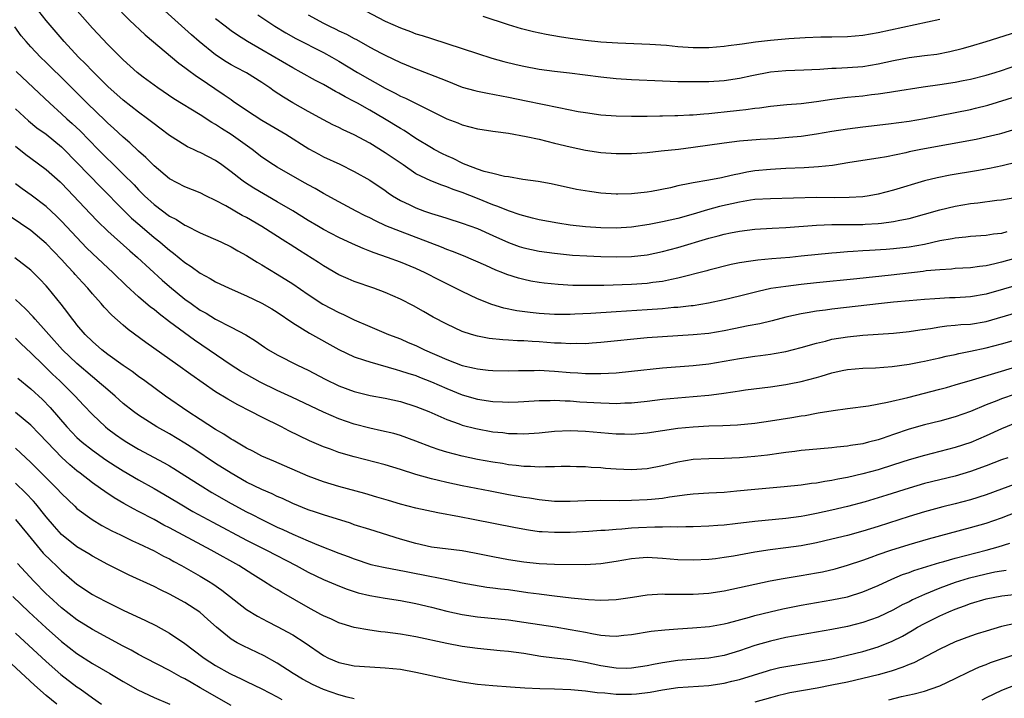
# Model space of a CAD drawing. Units: inches. Extents: x 2577000 to 2580000, y 1554000 to 1557000.
# Drawn here: x 2577456 to 2577583, y 1554110 to 1554198 of the extents above; entities that cross this region are included whole.
import ezdxf

# ---------------------------------------------------------------- set-up
doc = ezdxf.new("R2010")
doc.units = ezdxf.units.IN
doc.header["$MEASUREMENT"] = 0
doc.layers.add('LD25771554_2ft', color=142, linetype='Continuous')

msp = doc.modelspace()

# ---------------------------------------------------------------- linework, layer by layer
at = {"layer": 'LD25771554_2ft'}
for points, elevation in [([(2577585.05, 1554166.95), (2577583, 1554166.36), (2577582.15, 1554166.15), (2577581, 1554165.9), (2577580.17, 1554165.83), (2577579, 1554165.66), (2577577, 1554165.54), (2577576.51, 1554165.49), (2577575, 1554165.4), (2577573.24, 1554165.24), (2577572.82, 1554165.18), (2577568.69, 1554164.69), (2577564.21, 1554164.21), (2577559, 1554163.69), (2577557, 1554163.48), (2577555, 1554163.24), (2577553.06, 1554162.94), (2577551.42, 1554162.58), (2577549, 1554161.96), (2577547, 1554161.48), (2577544.96, 1554161.04), (2577543, 1554160.73), (2577542.71, 1554160.71), (2577541, 1554160.51), (2577540.48, 1554160.48), (2577539, 1554160.34), (2577537, 1554160.19), (2577533, 1554159.95), (2577529.72, 1554159.72), (2577527.61, 1554159.61), (2577527, 1554159.59), (2577525.58, 1554159.58), (2577525, 1554159.58), (2577523, 1554159.71), (2577521.84, 1554159.84), (2577520.08, 1554160.08), (2577518.42, 1554160.42), (2577516.87, 1554160.87), (2577515, 1554161.61), (2577513, 1554162.56), (2577512.15, 1554163), (2577510.05, 1554164.05), (2577508.2, 1554165), (2577507, 1554165.55), (2577505, 1554166.38), (2577503.32, 1554167), (2577501.59, 1554167.59), (2577501, 1554167.82), (2577500.14, 1554168.14), (2577498.75, 1554168.75), (2577497, 1554169.58), (2577495, 1554170.62), (2577494.33, 1554171), (2577493, 1554171.78), (2577491, 1554173.02), (2577489, 1554174.21), (2577485.96, 1554175.96), (2577484.74, 1554176.74), (2577484.41, 1554177), (2577483, 1554178.12), (2577481.82, 1554179), (2577481, 1554179.58), (2577480.05, 1554180.05), (2577479, 1554180.6), (2577478.71, 1554180.71), (2577478.13, 1554181), (2577477.35, 1554181.35), (2577477, 1554181.55), (2577475, 1554182.82), (2577473.76, 1554183.76), (2577473, 1554184.31), (2577472.15, 1554185), (2577471, 1554185.85), (2577469, 1554187.42), (2577467, 1554189.19), (2577465, 1554191.18), (2577464.11, 1554192.11), (2577463.19, 1554193), (2577461.35, 1554195), (2577459, 1554197.75), (2577457.57, 1554199.57)], 7626), ([(2577583.68, 1554170.32), (2577583, 1554170.12), (2577581.99, 1554170.01), (2577581, 1554169.84), (2577579, 1554169.7), (2577578.38, 1554169.63), (2577577, 1554169.51), (2577576.59, 1554169.41), (2577575, 1554169.13), (2577573, 1554168.69), (2577571, 1554168.34), (2577569, 1554168.12), (2577568.04, 1554168.04), (2577565.89, 1554167.89), (2577565, 1554167.85), (2577563.75, 1554167.75), (2577563, 1554167.73), (2577561.6, 1554167.6), (2577561, 1554167.56), (2577557, 1554167.14), (2577555.54, 1554167), (2577553.19, 1554166.81), (2577551.36, 1554166.64), (2577550.49, 1554166.49), (2577549, 1554166.28), (2577547.93, 1554166.07), (2577545, 1554165.33), (2577544.75, 1554165.25), (2577541, 1554164.3), (2577540.15, 1554164.15), (2577539, 1554163.89), (2577537.75, 1554163.75), (2577537, 1554163.63), (2577535, 1554163.49), (2577531.37, 1554163.37), (2577529.34, 1554163.34), (2577527.36, 1554163.36), (2577525.46, 1554163.46), (2577523.64, 1554163.64), (2577523, 1554163.73), (2577521.93, 1554163.93), (2577521, 1554164.12), (2577520.3, 1554164.3), (2577518.79, 1554164.79), (2577518.28, 1554165), (2577517.35, 1554165.35), (2577516.06, 1554165.94), (2577513.18, 1554167.18), (2577511.76, 1554167.76), (2577511, 1554168.02), (2577510.31, 1554168.32), (2577505, 1554170.35), (2577503.11, 1554171.11), (2577501.73, 1554171.73), (2577501, 1554172.12), (2577500.4, 1554172.4), (2577499.24, 1554173), (2577497, 1554174.19), (2577495, 1554175.28), (2577493.92, 1554175.92), (2577493, 1554176.4), (2577492.62, 1554176.62), (2577491, 1554177.53), (2577489, 1554178.7), (2577488.51, 1554179), (2577487, 1554180.01), (2577485.72, 1554181), (2577483, 1554182.95), (2577481.74, 1554183.74), (2577481, 1554184.24), (2577480.5, 1554184.5), (2577479, 1554185.48), (2577475.59, 1554187.59), (2577473.5, 1554189), (2577471.61, 1554190.39), (2577470.81, 1554191), (2577469, 1554192.62), (2577467, 1554194.61), (2577465, 1554196.75), (2577462.06, 1554200.06)], 7628), ([(2577467.81, 1554199.81), (2577469.8, 1554197.8), (2577471.86, 1554195.86), (2577476.22, 1554192.22), (2577477, 1554191.65), (2577477.36, 1554191.36), (2577478.51, 1554190.51), (2577479, 1554190.2), (2577480.91, 1554188.91), (2577482.11, 1554188.11), (2577483, 1554187.47), (2577483.29, 1554187.29), (2577485, 1554186.1), (2577487, 1554184.81), (2577490.09, 1554183), (2577493.09, 1554181.09), (2577494.38, 1554180.38), (2577495, 1554180.06), (2577497.11, 1554179.11), (2577499, 1554178.15), (2577501, 1554177.01), (2577503, 1554175.66), (2577503.38, 1554175.38), (2577503.94, 1554175), (2577505, 1554174.37), (2577506.19, 1554173.81), (2577507, 1554173.41), (2577508.11, 1554173), (2577509, 1554172.69), (2577510.31, 1554172.31), (2577511, 1554172.08), (2577513, 1554171.46), (2577515, 1554170.74), (2577517, 1554169.86), (2577519, 1554168.93), (2577520.41, 1554168.41), (2577521, 1554168.22), (2577523, 1554167.8), (2577525, 1554167.53), (2577527.3, 1554167.3), (2577529.18, 1554167.18), (2577531, 1554167.11), (2577533, 1554167.06), (2577535, 1554167.11), (2577537, 1554167.35), (2577539, 1554167.77), (2577541, 1554168.29), (2577545, 1554169.49), (2577546.21, 1554169.79), (2577547, 1554170.03), (2577547.83, 1554170.17), (2577549, 1554170.42), (2577551, 1554170.64), (2577553.23, 1554170.77), (2577555, 1554170.86), (2577559, 1554171.16), (2577561, 1554171.26), (2577565, 1554171.27), (2577565.3, 1554171.3), (2577567, 1554171.38), (2577567.45, 1554171.45), (2577569, 1554171.64), (2577569.83, 1554171.83), (2577571, 1554172.06), (2577573, 1554172.61), (2577575, 1554173.19), (2577577, 1554173.66), (2577579, 1554173.98), (2577579.93, 1554174.07), (2577582.41, 1554174.41), (2577583, 1554174.48), (2577585, 1554174.82)], 7630), ([(2577587, 1554179.83), (2577583.11, 1554178.89), (2577581.47, 1554178.53), (2577579.77, 1554178.23), (2577576.35, 1554177.65), (2577574.67, 1554177.33), (2577573, 1554176.92), (2577569, 1554175.71), (2577567, 1554175.2), (2577565.85, 1554175), (2577565, 1554174.87), (2577563.25, 1554174.75), (2577561.27, 1554174.73), (2577559, 1554174.75), (2577553, 1554174.61), (2577551, 1554174.49), (2577550.42, 1554174.42), (2577549, 1554174.18), (2577546.41, 1554173.59), (2577544.85, 1554173.15), (2577543, 1554172.59), (2577541, 1554172.05), (2577539, 1554171.6), (2577537.27, 1554171.27), (2577535, 1554170.92), (2577533, 1554170.79), (2577531, 1554170.82), (2577529, 1554170.95), (2577527, 1554171.18), (2577525.43, 1554171.43), (2577523, 1554171.89), (2577522.11, 1554172.11), (2577521, 1554172.37), (2577520.54, 1554172.54), (2577519, 1554173.03), (2577517.61, 1554173.61), (2577517, 1554173.82), (2577515, 1554174.64), (2577513, 1554175.43), (2577511.81, 1554175.81), (2577511, 1554176.15), (2577510.35, 1554176.35), (2577508.92, 1554176.92), (2577507, 1554177.86), (2577505.33, 1554179), (2577503, 1554180.57), (2577501, 1554181.8), (2577499, 1554182.92), (2577497.57, 1554183.57), (2577497, 1554183.87), (2577496.22, 1554184.22), (2577495, 1554184.84), (2577493, 1554185.92), (2577491, 1554187.04), (2577489.8, 1554187.8), (2577488.59, 1554188.59), (2577488.05, 1554189), (2577487, 1554189.71), (2577485, 1554190.93), (2577483.64, 1554191.64), (2577483, 1554192), (2577482.37, 1554192.37), (2577481, 1554193.3), (2577478.88, 1554195), (2577477.86, 1554195.86), (2577474.39, 1554199)], 7632), ([(2577500.44, 1554199), (2577503, 1554197.67), (2577505, 1554196.77), (2577506.31, 1554196.31), (2577507, 1554196.03), (2577507.8, 1554195.8), (2577509, 1554195.39), (2577511, 1554194.77), (2577515, 1554193.45), (2577516.85, 1554192.85), (2577518.4, 1554192.4), (2577520.02, 1554192.02), (2577521, 1554191.81), (2577523, 1554191.44), (2577525, 1554191.16), (2577526.95, 1554190.95), (2577531, 1554190.42), (2577533, 1554190.22), (2577535, 1554190.1), (2577539, 1554189.91), (2577541, 1554189.83), (2577541.81, 1554189.81), (2577543, 1554189.81), (2577545, 1554189.84), (2577547, 1554189.97), (2577549, 1554190.26), (2577550.61, 1554190.61), (2577553, 1554191.07), (2577555, 1554191.26), (2577557.33, 1554191.33), (2577559.42, 1554191.42), (2577561, 1554191.55), (2577561.56, 1554191.56), (2577563, 1554191.64), (2577565, 1554191.79), (2577567, 1554192.11), (2577569, 1554192.54), (2577571, 1554192.92), (2577573, 1554193.19), (2577574.61, 1554193.39), (2577576.3, 1554193.7), (2577577.91, 1554194.09), (2577579, 1554194.4), (2577581.01, 1554195.01), (2577585, 1554196.26)], 7640), ([(2577585, 1554183.68), (2577583, 1554183.08), (2577582.71, 1554183), (2577581, 1554182.58), (2577579.7, 1554182.3), (2577572.55, 1554181), (2577571, 1554180.68), (2577570.57, 1554180.57), (2577568.06, 1554180.06), (2577567, 1554179.87), (2577563.3, 1554179.3), (2577561.06, 1554178.94), (2577559.27, 1554178.73), (2577557.39, 1554178.61), (2577555, 1554178.53), (2577553, 1554178.42), (2577551, 1554178.21), (2577549.96, 1554178.04), (2577549, 1554177.83), (2577548.29, 1554177.71), (2577547, 1554177.39), (2577546.66, 1554177.34), (2577545, 1554177.01), (2577543, 1554176.68), (2577542.57, 1554176.57), (2577541, 1554176.27), (2577540.04, 1554176.04), (2577537.57, 1554175.57), (2577537, 1554175.48), (2577535, 1554175.25), (2577533.2, 1554175.2), (2577533, 1554175.19), (2577531, 1554175.33), (2577529.53, 1554175.53), (2577527.83, 1554175.83), (2577524.54, 1554176.54), (2577522.85, 1554176.85), (2577520.88, 1554177.12), (2577519, 1554177.45), (2577518.5, 1554177.5), (2577517, 1554177.88), (2577515.85, 1554178.15), (2577515, 1554178.44), (2577513.5, 1554179), (2577513.16, 1554179.16), (2577513, 1554179.21), (2577511.82, 1554179.82), (2577511, 1554180.17), (2577510.44, 1554180.44), (2577509.38, 1554181), (2577509, 1554181.21), (2577507, 1554182.44), (2577505.46, 1554183.46), (2577505, 1554183.71), (2577502.93, 1554185), (2577501, 1554186.12), (2577499.41, 1554187), (2577499, 1554187.23), (2577497.82, 1554187.82), (2577497, 1554188.31), (2577496.54, 1554188.54), (2577495, 1554189.42), (2577493.95, 1554189.95), (2577492.09, 1554191), (2577491, 1554191.58), (2577487, 1554193.93), (2577485.12, 1554195), (2577483.82, 1554195.82), (2577483, 1554196.4), (2577482.22, 1554197), (2577481, 1554197.97)], 7634), ([(2577486.49, 1554198.49), (2577488.68, 1554197), (2577490.12, 1554196.12), (2577491.41, 1554195.41), (2577495, 1554193.59), (2577496.08, 1554193), (2577497, 1554192.47), (2577499.43, 1554191), (2577501, 1554190.09), (2577501.71, 1554189.71), (2577503, 1554188.96), (2577504.32, 1554188.32), (2577505, 1554187.94), (2577505.66, 1554187.66), (2577507.04, 1554186.96), (2577511, 1554185), (2577512.44, 1554184.44), (2577513, 1554184.19), (2577515, 1554183.69), (2577515.59, 1554183.59), (2577517, 1554183.39), (2577517.33, 1554183.33), (2577519, 1554183.11), (2577521.31, 1554182.69), (2577523, 1554182.33), (2577525, 1554181.84), (2577527, 1554181.33), (2577529, 1554180.9), (2577531, 1554180.6), (2577533, 1554180.46), (2577535, 1554180.49), (2577537, 1554180.63), (2577538.81, 1554180.81), (2577541.06, 1554181.06), (2577543, 1554181.29), (2577547, 1554181.86), (2577549, 1554182.11), (2577551.67, 1554182.33), (2577553.56, 1554182.44), (2577555.42, 1554182.58), (2577557, 1554182.74), (2577559, 1554183.03), (2577561, 1554183.37), (2577563, 1554183.68), (2577565, 1554183.95), (2577568.34, 1554184.34), (2577571, 1554184.69), (2577573, 1554185.02), (2577579, 1554186.2), (2577579.65, 1554186.35), (2577581.25, 1554186.75), (2577585, 1554187.9)], 7636), ([(2577493, 1554198.47), (2577495, 1554197.4), (2577495.79, 1554197), (2577496.62, 1554196.62), (2577497, 1554196.42), (2577497.98, 1554195.98), (2577499, 1554195.4), (2577499.27, 1554195.27), (2577501, 1554194.3), (2577502.5, 1554193.5), (2577503, 1554193.24), (2577505, 1554192.28), (2577507, 1554191.47), (2577507.35, 1554191.35), (2577510.23, 1554190.23), (2577511, 1554189.89), (2577513, 1554189.11), (2577514.64, 1554188.64), (2577515, 1554188.55), (2577516.29, 1554188.29), (2577519, 1554187.79), (2577521.32, 1554187.32), (2577525.56, 1554186.44), (2577528.05, 1554185.95), (2577529, 1554185.79), (2577531, 1554185.51), (2577533, 1554185.37), (2577535, 1554185.32), (2577537, 1554185.33), (2577538.64, 1554185.36), (2577539, 1554185.36), (2577540.6, 1554185.4), (2577541, 1554185.4), (2577542.52, 1554185.48), (2577543, 1554185.49), (2577544.37, 1554185.63), (2577545, 1554185.66), (2577546.19, 1554185.81), (2577547, 1554185.88), (2577549, 1554186.12), (2577549.8, 1554186.2), (2577551, 1554186.37), (2577551.58, 1554186.42), (2577553, 1554186.62), (2577555.16, 1554186.84), (2577557, 1554186.98), (2577559, 1554187.21), (2577561, 1554187.52), (2577563, 1554187.77), (2577565, 1554187.98), (2577566.13, 1554188.13), (2577567, 1554188.22), (2577568.46, 1554188.46), (2577569, 1554188.53), (2577572.85, 1554189.15), (2577575, 1554189.45), (2577577, 1554189.75), (2577578.05, 1554189.95), (2577579, 1554190.14), (2577581, 1554190.65), (2577582.17, 1554191), (2577583, 1554191.27), (2577587, 1554192.63)], 7638), ([(2577575, 1554197.85), (2577567, 1554196.16), (2577565, 1554195.81), (2577563, 1554195.62), (2577561, 1554195.58), (2577559.56, 1554195.56), (2577557.5, 1554195.5), (2577555.38, 1554195.38), (2577553, 1554195.16), (2577551.08, 1554194.92), (2577549.33, 1554194.67), (2577549, 1554194.61), (2577547.56, 1554194.44), (2577547, 1554194.35), (2577545, 1554194.2), (2577543, 1554194.2), (2577541, 1554194.34), (2577539.52, 1554194.48), (2577537.37, 1554194.63), (2577533.21, 1554194.79), (2577531, 1554194.94), (2577529, 1554195.15), (2577527, 1554195.42), (2577525.62, 1554195.62), (2577523.91, 1554195.91), (2577522.26, 1554196.26), (2577520.68, 1554196.68), (2577519, 1554197.19), (2577515.72, 1554198.28)], 7642), ([(2577585.52, 1554163.52), (2577581, 1554162.23), (2577579, 1554161.87), (2577577, 1554161.74), (2577576.27, 1554161.73), (2577574.36, 1554161.64), (2577573, 1554161.54), (2577571, 1554161.37), (2577569, 1554161.17), (2577567.44, 1554161), (2577561, 1554160.27), (2577560.15, 1554160.15), (2577559, 1554160.02), (2577557.79, 1554159.79), (2577557, 1554159.67), (2577555, 1554159.22), (2577553.24, 1554158.76), (2577551.62, 1554158.38), (2577550.11, 1554158.11), (2577548.28, 1554157.72), (2577547, 1554157.48), (2577545, 1554157.13), (2577543, 1554156.93), (2577539, 1554156.71), (2577537, 1554156.54), (2577531, 1554155.95), (2577529.88, 1554155.88), (2577529, 1554155.8), (2577527.81, 1554155.81), (2577527, 1554155.78), (2577525.85, 1554155.85), (2577525, 1554155.87), (2577523, 1554156.02), (2577522.07, 1554156.07), (2577521, 1554156.15), (2577520.17, 1554156.17), (2577519, 1554156.27), (2577518.29, 1554156.29), (2577516.49, 1554156.49), (2577515, 1554156.77), (2577514.19, 1554157), (2577513, 1554157.39), (2577511, 1554158.32), (2577509.25, 1554159.25), (2577507.98, 1554159.98), (2577506.7, 1554160.7), (2577505, 1554161.57), (2577503, 1554162.46), (2577501.54, 1554163), (2577499, 1554163.87), (2577498.2, 1554164.2), (2577497, 1554164.74), (2577495, 1554165.92), (2577494.35, 1554166.35), (2577491.88, 1554167.88), (2577490.65, 1554168.65), (2577490.12, 1554169), (2577487, 1554171), (2577485, 1554172.17), (2577484.45, 1554172.45), (2577482.3, 1554173.7), (2577481, 1554174.4), (2577479.74, 1554175), (2577479, 1554175.38), (2577477, 1554176.17), (2577475, 1554177.2), (2577473, 1554178.87), (2577471.95, 1554179.95), (2577471, 1554180.78), (2577469.86, 1554181.86), (2577469, 1554182.6), (2577467.76, 1554183.76), (2577467, 1554184.42), (2577466.71, 1554184.71), (2577464.33, 1554187), (2577461.66, 1554189.66), (2577459, 1554192.28), (2577458.25, 1554193), (2577457, 1554194.33), (2577456.39, 1554195), (2577455.76, 1554195.76), (2577454.91, 1554196.91)], 7624), ([(2577455.1, 1554191.1), (2577457.36, 1554189), (2577459.46, 1554187), (2577461, 1554185.63), (2577461.68, 1554185), (2577462.38, 1554184.38), (2577463.42, 1554183.42), (2577465.75, 1554181), (2577467, 1554179.74), (2577467.39, 1554179.39), (2577469, 1554177.8), (2577470.4, 1554176.4), (2577471, 1554175.76), (2577471.39, 1554175.39), (2577471.76, 1554175), (2577473, 1554173.85), (2577475, 1554172.35), (2577475.9, 1554171.9), (2577477, 1554171.18), (2577477.13, 1554171.13), (2577479, 1554170.19), (2577481.68, 1554169), (2577483, 1554168.36), (2577483.86, 1554167.86), (2577485, 1554167.25), (2577486.39, 1554166.39), (2577487, 1554166.04), (2577489, 1554164.82), (2577491, 1554163.58), (2577493, 1554162.19), (2577494.91, 1554160.91), (2577497, 1554159.83), (2577497.59, 1554159.59), (2577499, 1554158.89), (2577501, 1554158.01), (2577503.45, 1554157), (2577505, 1554156.41), (2577505.97, 1554155.97), (2577507, 1554155.55), (2577508.11, 1554155), (2577511, 1554153.73), (2577513, 1554152.99), (2577514.62, 1554152.62), (2577515, 1554152.52), (2577516.38, 1554152.38), (2577517, 1554152.3), (2577519, 1554152.26), (2577520.3, 1554152.3), (2577521, 1554152.34), (2577522.33, 1554152.33), (2577523, 1554152.36), (2577524.27, 1554152.27), (2577525, 1554152.25), (2577527, 1554152.07), (2577528.02, 1554152.02), (2577529, 1554151.93), (2577529.94, 1554151.94), (2577531, 1554151.91), (2577531.98, 1554151.98), (2577533, 1554152.02), (2577535, 1554152.22), (2577539, 1554152.65), (2577543, 1554152.96), (2577545, 1554153.19), (2577549, 1554153.89), (2577551, 1554154.18), (2577551.74, 1554154.26), (2577553, 1554154.44), (2577553.49, 1554154.51), (2577555, 1554154.79), (2577557, 1554155.3), (2577559, 1554155.88), (2577560.14, 1554156.14), (2577561, 1554156.38), (2577563, 1554156.71), (2577565, 1554156.9), (2577569, 1554157.17), (2577571, 1554157.38), (2577572.4, 1554157.6), (2577573.77, 1554157.77), (2577575, 1554157.99), (2577575.89, 1554158.11), (2577577, 1554158.19), (2577577.73, 1554158.27), (2577579, 1554158.35), (2577581, 1554158.7), (2577585, 1554159.86)], 7622), ([(2577455, 1554186.27), (2577456.7, 1554184.7), (2577457.8, 1554183.8), (2577459, 1554182.97), (2577461, 1554181.35), (2577461.18, 1554181.18), (2577463, 1554179.32), (2577466.09, 1554176.09), (2577469.07, 1554173.07), (2577470.09, 1554172.09), (2577471.16, 1554171.16), (2577473, 1554169.58), (2577473.74, 1554169), (2577474.43, 1554168.42), (2577475, 1554167.92), (2577475.54, 1554167.54), (2577477, 1554166.34), (2577477.82, 1554165.82), (2577479, 1554164.95), (2577480.27, 1554164.27), (2577481, 1554163.82), (2577482.75, 1554163), (2577485, 1554162.02), (2577487, 1554161.06), (2577488.31, 1554160.31), (2577489, 1554159.89), (2577491, 1554158.52), (2577493.17, 1554157.17), (2577497, 1554155.03), (2577499, 1554154.11), (2577500.33, 1554153.67), (2577501, 1554153.43), (2577504.43, 1554152.43), (2577505, 1554152.29), (2577505.96, 1554151.96), (2577507, 1554151.65), (2577507.46, 1554151.46), (2577509, 1554150.86), (2577511, 1554149.99), (2577513, 1554149.18), (2577515, 1554148.6), (2577517, 1554148.29), (2577518.25, 1554148.25), (2577519, 1554148.2), (2577520.26, 1554148.26), (2577521, 1554148.28), (2577523, 1554148.43), (2577524.44, 1554148.44), (2577525, 1554148.47), (2577526.38, 1554148.38), (2577527, 1554148.38), (2577528.27, 1554148.27), (2577531, 1554148.11), (2577532.1, 1554148.1), (2577533, 1554148.05), (2577534.12, 1554148.12), (2577535, 1554148.14), (2577537, 1554148.35), (2577539, 1554148.58), (2577541, 1554148.77), (2577543, 1554148.93), (2577545, 1554149.13), (2577546.67, 1554149.33), (2577548.42, 1554149.58), (2577549, 1554149.68), (2577549.79, 1554149.79), (2577553, 1554150.19), (2577555, 1554150.49), (2577555.43, 1554150.57), (2577557, 1554150.88), (2577559, 1554151.41), (2577559.6, 1554151.6), (2577561, 1554152.01), (2577562.32, 1554152.32), (2577563, 1554152.47), (2577565, 1554152.64), (2577566.67, 1554152.67), (2577568.83, 1554152.83), (2577571, 1554153.15), (2577572.54, 1554153.46), (2577573, 1554153.54), (2577574.19, 1554153.81), (2577575, 1554153.98), (2577575.82, 1554154.18), (2577577, 1554154.41), (2577577.47, 1554154.53), (2577579, 1554154.81), (2577581, 1554155.24), (2577583, 1554155.78), (2577585, 1554156.35)], 7620), ([(2577455, 1554181.45), (2577456.36, 1554180.36), (2577457, 1554179.87), (2577459, 1554178.41), (2577460.8, 1554176.8), (2577461, 1554176.61), (2577462.56, 1554175), (2577464.7, 1554172.7), (2577465.68, 1554171.68), (2577467, 1554170.4), (2577469.86, 1554167.86), (2577470.84, 1554167), (2577474.04, 1554164.05), (2577475, 1554163.21), (2577477, 1554161.59), (2577477.81, 1554161), (2577479, 1554160.17), (2577479.75, 1554159.75), (2577481, 1554158.98), (2577483, 1554157.96), (2577484.93, 1554156.93), (2577486.18, 1554156.18), (2577487.35, 1554155.35), (2577487.87, 1554155), (2577489, 1554154.35), (2577491.61, 1554153), (2577493, 1554152.35), (2577495.21, 1554151.21), (2577497, 1554150.35), (2577499, 1554149.59), (2577501.06, 1554149.06), (2577503, 1554148.71), (2577505, 1554148.28), (2577507, 1554147.66), (2577508.65, 1554147), (2577511, 1554145.96), (2577512.6, 1554145.4), (2577513, 1554145.24), (2577514.78, 1554144.78), (2577517, 1554144.37), (2577518.26, 1554144.26), (2577519, 1554144.16), (2577520.15, 1554144.15), (2577521, 1554144.12), (2577523, 1554144.25), (2577525, 1554144.44), (2577527, 1554144.53), (2577529, 1554144.46), (2577533, 1554144.1), (2577534.09, 1554144.09), (2577535, 1554144.06), (2577537, 1554144.21), (2577541, 1554144.82), (2577542.99, 1554145.01), (2577545, 1554145.12), (2577546.83, 1554145.17), (2577548.73, 1554145.27), (2577551, 1554145.49), (2577553, 1554145.77), (2577555.78, 1554146.22), (2577557, 1554146.43), (2577557.5, 1554146.5), (2577559, 1554146.79), (2577559.19, 1554146.81), (2577561.14, 1554147.14), (2577563, 1554147.4), (2577565.75, 1554147.75), (2577568.19, 1554148.19), (2577570.83, 1554148.83), (2577575, 1554149.88), (2577575.88, 1554150.12), (2577577, 1554150.44), (2577577.42, 1554150.58), (2577578.81, 1554151), (2577583, 1554152.24), (2577585, 1554152.82)], 7618), ([(2577584.76, 1554149.24), (2577583, 1554148.65), (2577582.39, 1554148.39), (2577581, 1554147.85), (2577579, 1554146.99), (2577577, 1554146.29), (2577575, 1554145.76), (2577573, 1554145.26), (2577571, 1554144.69), (2577569, 1554144.03), (2577567.5, 1554143.5), (2577567, 1554143.34), (2577565.75, 1554143), (2577565, 1554142.81), (2577563.42, 1554142.58), (2577563, 1554142.49), (2577561.62, 1554142.38), (2577561, 1554142.28), (2577558.03, 1554142.03), (2577557, 1554141.92), (2577556.2, 1554141.8), (2577555, 1554141.67), (2577554.42, 1554141.58), (2577552.65, 1554141.35), (2577551, 1554141.15), (2577549, 1554140.97), (2577547, 1554140.89), (2577545, 1554140.86), (2577543, 1554140.75), (2577541, 1554140.42), (2577539, 1554139.94), (2577537, 1554139.55), (2577535, 1554139.44), (2577533, 1554139.53), (2577531.62, 1554139.62), (2577531, 1554139.67), (2577529.73, 1554139.73), (2577529, 1554139.8), (2577527.82, 1554139.82), (2577527, 1554139.87), (2577525.85, 1554139.85), (2577525, 1554139.81), (2577523.83, 1554139.83), (2577523, 1554139.77), (2577521.86, 1554139.86), (2577521, 1554139.85), (2577520, 1554140), (2577519, 1554140.09), (2577518.23, 1554140.23), (2577517, 1554140.42), (2577515, 1554140.79), (2577513, 1554141.21), (2577511, 1554141.72), (2577510.01, 1554142.01), (2577509, 1554142.38), (2577507, 1554143.17), (2577505, 1554143.88), (2577504.13, 1554144.13), (2577502.51, 1554144.51), (2577501, 1554144.82), (2577499, 1554145.36), (2577497, 1554146.06), (2577495, 1554146.92), (2577490.88, 1554148.88), (2577489, 1554149.73), (2577486.79, 1554150.79), (2577485, 1554151.78), (2577484.24, 1554152.24), (2577483.03, 1554153), (2577478.25, 1554156.25), (2577475, 1554158.64), (2577473.66, 1554159.66), (2577473, 1554160.22), (2577472.55, 1554160.55), (2577471, 1554161.9), (2577469.37, 1554163.37), (2577467.7, 1554165), (2577465, 1554167.51), (2577464.25, 1554168.25), (2577463, 1554169.56), (2577461, 1554171.69), (2577460.35, 1554172.35), (2577459, 1554173.61), (2577457.06, 1554175.06), (2577455.88, 1554175.88), (2577455, 1554176.54)], 7616), ([(2577585, 1554145.57), (2577583, 1554144.76), (2577581, 1554143.83), (2577579.01, 1554142.99), (2577577, 1554142.33), (2577573, 1554141.31), (2577571, 1554140.71), (2577569, 1554140.06), (2577567, 1554139.45), (2577565, 1554138.92), (2577563, 1554138.45), (2577561.77, 1554138.23), (2577561, 1554138.04), (2577560.08, 1554137.92), (2577559, 1554137.71), (2577558.35, 1554137.65), (2577557, 1554137.44), (2577554.79, 1554137.21), (2577551, 1554136.88), (2577548.64, 1554136.64), (2577547, 1554136.5), (2577545, 1554136.4), (2577543, 1554136.28), (2577542.2, 1554136.2), (2577539.89, 1554135.89), (2577539, 1554135.73), (2577537.59, 1554135.59), (2577537, 1554135.52), (2577535, 1554135.43), (2577533.42, 1554135.42), (2577531, 1554135.44), (2577529, 1554135.41), (2577527, 1554135.33), (2577525, 1554135.34), (2577523, 1554135.53), (2577521.74, 1554135.74), (2577521, 1554135.84), (2577519, 1554136.2), (2577516.64, 1554136.64), (2577513, 1554137.37), (2577511, 1554137.8), (2577509.94, 1554138.06), (2577509, 1554138.26), (2577507, 1554138.82), (2577505, 1554139.46), (2577503, 1554140.07), (2577499, 1554141.11), (2577497, 1554141.69), (2577495.91, 1554142.09), (2577495, 1554142.4), (2577493.19, 1554143.19), (2577490.51, 1554144.51), (2577489.56, 1554145), (2577487, 1554146.26), (2577485.58, 1554147), (2577483.86, 1554147.86), (2577482.59, 1554148.59), (2577481, 1554149.56), (2577477.79, 1554151.79), (2577476.11, 1554153), (2577471.94, 1554155.94), (2577469.65, 1554157.65), (2577469, 1554158.2), (2577467.51, 1554159.51), (2577466.54, 1554160.54), (2577466.15, 1554161), (2577465, 1554162.28), (2577464.4, 1554163), (2577463.72, 1554163.72), (2577462.77, 1554164.77), (2577462.58, 1554165), (2577461.81, 1554165.81), (2577461, 1554166.74), (2577459, 1554168.81), (2577457, 1554170.5), (2577454.32, 1554172.32)], 7614), ([(2577583.82, 1554141), (2577583, 1554140.71), (2577581, 1554139.93), (2577579, 1554139.2), (2577577, 1554138.61), (2577573, 1554137.64), (2577571, 1554137.05), (2577568.13, 1554136.13), (2577567, 1554135.78), (2577565.29, 1554135.29), (2577563, 1554134.68), (2577561, 1554134.2), (2577559, 1554133.76), (2577557.47, 1554133.47), (2577557, 1554133.39), (2577555, 1554133.12), (2577551, 1554132.73), (2577548.42, 1554132.42), (2577547, 1554132.27), (2577546.2, 1554132.2), (2577545, 1554132.12), (2577543, 1554132.04), (2577542.04, 1554132.04), (2577541, 1554131.99), (2577540.03, 1554132.03), (2577539, 1554131.98), (2577537.99, 1554131.99), (2577535.9, 1554131.9), (2577535, 1554131.86), (2577533.74, 1554131.74), (2577533, 1554131.7), (2577531.56, 1554131.56), (2577531, 1554131.54), (2577529.42, 1554131.42), (2577527, 1554131.3), (2577525, 1554131.28), (2577523.37, 1554131.37), (2577523, 1554131.4), (2577521.59, 1554131.59), (2577519.9, 1554131.9), (2577514.42, 1554133), (2577512.67, 1554133.33), (2577509.83, 1554133.83), (2577507, 1554134.45), (2577505, 1554134.97), (2577503.43, 1554135.43), (2577501.9, 1554135.9), (2577500.35, 1554136.35), (2577497, 1554137.27), (2577495, 1554137.88), (2577493, 1554138.62), (2577488.57, 1554140.57), (2577487.5, 1554141), (2577487, 1554141.22), (2577485.84, 1554141.84), (2577485, 1554142.24), (2577483.69, 1554143), (2577483.26, 1554143.26), (2577483, 1554143.4), (2577482.05, 1554144.05), (2577481, 1554144.65), (2577479, 1554145.96), (2577477.38, 1554147), (2577474.48, 1554149), (2577471.79, 1554151), (2577471, 1554151.56), (2577470.18, 1554152.18), (2577469, 1554152.97), (2577467, 1554154.41), (2577466.24, 1554155), (2577465, 1554156.09), (2577464.07, 1554157), (2577463, 1554158.25), (2577462.68, 1554158.68), (2577462.4, 1554159), (2577461.81, 1554159.81), (2577460.94, 1554160.94), (2577459.26, 1554163), (2577459, 1554163.3), (2577458.17, 1554164.17), (2577457.35, 1554165), (2577457, 1554165.33), (2577454.95, 1554166.95)], 7612), ([(2577585, 1554137.64), (2577583, 1554136.92), (2577581, 1554136.18), (2577579, 1554135.54), (2577577, 1554135), (2577575.39, 1554134.61), (2577573, 1554133.97), (2577571, 1554133.38), (2577567, 1554132.07), (2577565, 1554131.45), (2577563, 1554130.92), (2577561, 1554130.42), (2577559, 1554129.95), (2577557, 1554129.57), (2577555, 1554129.29), (2577552.97, 1554129.03), (2577551, 1554128.74), (2577548.24, 1554128.24), (2577547, 1554128.04), (2577545.9, 1554127.9), (2577545, 1554127.8), (2577543, 1554127.69), (2577541, 1554127.75), (2577539, 1554127.94), (2577537, 1554128.06), (2577535.96, 1554127.96), (2577535, 1554127.9), (2577533, 1554127.53), (2577531, 1554127.22), (2577529, 1554127.12), (2577525, 1554127.16), (2577523, 1554127.23), (2577521, 1554127.43), (2577519, 1554127.75), (2577517, 1554128.12), (2577514.61, 1554128.61), (2577513, 1554128.91), (2577509, 1554129.41), (2577507, 1554129.85), (2577505, 1554130.43), (2577501, 1554131.67), (2577499, 1554132.31), (2577498.49, 1554132.49), (2577495, 1554133.57), (2577493.94, 1554133.94), (2577493, 1554134.24), (2577491, 1554135.05), (2577489.69, 1554135.69), (2577489, 1554135.98), (2577488.32, 1554136.32), (2577487, 1554136.87), (2577485, 1554137.85), (2577483, 1554138.98), (2577481, 1554140.27), (2577478.16, 1554142.16), (2577477, 1554142.91), (2577475, 1554144.08), (2577473.38, 1554145), (2577471, 1554146.52), (2577470.34, 1554147), (2577469, 1554148.05), (2577467.94, 1554149), (2577467, 1554149.79), (2577465.63, 1554151), (2577465.28, 1554151.28), (2577465, 1554151.5), (2577463, 1554153.21), (2577461.11, 1554155), (2577459.33, 1554157), (2577459, 1554157.4), (2577457.55, 1554159), (2577457.3, 1554159.3), (2577456.31, 1554160.31), (2577455, 1554161.55)], 7610), ([(2577455, 1554156.52), (2577455.77, 1554155.77), (2577457, 1554154.63), (2577458.64, 1554153), (2577459.84, 1554151.84), (2577460.77, 1554151), (2577462.77, 1554149), (2577463.83, 1554147.83), (2577465, 1554146.59), (2577466.69, 1554145), (2577467, 1554144.75), (2577468.01, 1554144.01), (2577469, 1554143.31), (2577469.48, 1554143), (2577471, 1554142.11), (2577474.32, 1554140.32), (2577475, 1554139.94), (2577475.59, 1554139.59), (2577477, 1554138.71), (2577479, 1554137.42), (2577480.5, 1554136.5), (2577483, 1554135.06), (2577485, 1554134), (2577485.67, 1554133.67), (2577487, 1554132.98), (2577489, 1554132.01), (2577489.7, 1554131.7), (2577491, 1554131.08), (2577493, 1554130.22), (2577494.33, 1554129.67), (2577497, 1554128.63), (2577498.19, 1554128.19), (2577499, 1554127.86), (2577501.16, 1554127.16), (2577502.79, 1554126.79), (2577505.75, 1554126.25), (2577509, 1554125.59), (2577509.51, 1554125.51), (2577511, 1554125.18), (2577513, 1554124.76), (2577514.49, 1554124.49), (2577516.21, 1554124.21), (2577517, 1554124.13), (2577517.98, 1554123.98), (2577519, 1554123.88), (2577521.53, 1554123.53), (2577523, 1554123.32), (2577523.29, 1554123.29), (2577525, 1554123.07), (2577527.16, 1554122.84), (2577529.38, 1554122.62), (2577531, 1554122.53), (2577533, 1554122.59), (2577535.11, 1554122.89), (2577537, 1554123.2), (2577539, 1554123.32), (2577539.31, 1554123.31), (2577543, 1554123.28), (2577545, 1554123.41), (2577547, 1554123.72), (2577549, 1554124.14), (2577551, 1554124.6), (2577552.98, 1554125.02), (2577554.67, 1554125.33), (2577557, 1554125.71), (2577559, 1554126.06), (2577559.79, 1554126.21), (2577561.41, 1554126.59), (2577563, 1554127.05), (2577565, 1554127.71), (2577566.09, 1554128.09), (2577567, 1554128.44), (2577568.62, 1554129), (2577571, 1554129.74), (2577573.54, 1554130.46), (2577579, 1554131.93), (2577581, 1554132.51), (2577583, 1554133.21), (2577585, 1554133.99)], 7608), ([(2577455.33, 1554151.33), (2577457, 1554149.96), (2577458.54, 1554148.54), (2577459.53, 1554147.53), (2577461.7, 1554145), (2577462.32, 1554144.32), (2577463, 1554143.63), (2577463.69, 1554143), (2577465, 1554141.96), (2577466.73, 1554140.73), (2577467.95, 1554139.95), (2577469, 1554139.3), (2577471, 1554138.11), (2577473, 1554137), (2577475, 1554135.84), (2577476.39, 1554135), (2577478.04, 1554134.04), (2577480.63, 1554132.63), (2577485, 1554130.31), (2577487.62, 1554129), (2577491.45, 1554127), (2577493, 1554126.16), (2577495, 1554125.21), (2577495.51, 1554125), (2577496.54, 1554124.54), (2577497.96, 1554123.97), (2577499, 1554123.62), (2577499.48, 1554123.48), (2577501, 1554123.11), (2577503, 1554122.77), (2577505, 1554122.47), (2577507, 1554122.08), (2577509, 1554121.61), (2577511, 1554121.09), (2577513, 1554120.66), (2577515, 1554120.37), (2577519, 1554119.95), (2577521, 1554119.68), (2577525.05, 1554119.05), (2577527, 1554118.73), (2577529, 1554118.35), (2577529.83, 1554118.17), (2577531, 1554117.99), (2577532.13, 1554117.87), (2577533, 1554117.85), (2577533.98, 1554117.98), (2577535, 1554118.06), (2577537.52, 1554118.48), (2577539.32, 1554118.68), (2577541, 1554118.8), (2577542.91, 1554118.91), (2577545.11, 1554119.11), (2577547, 1554119.44), (2577547.57, 1554119.57), (2577550.3, 1554120.3), (2577551, 1554120.51), (2577552.98, 1554121.02), (2577554.61, 1554121.39), (2577557, 1554121.85), (2577561, 1554122.54), (2577563, 1554122.95), (2577565, 1554123.58), (2577567, 1554124.44), (2577568.75, 1554125.25), (2577570.16, 1554125.84), (2577571, 1554126.12), (2577571.63, 1554126.37), (2577575, 1554127.4), (2577575.54, 1554127.54), (2577577, 1554127.97), (2577581, 1554129), (2577582.56, 1554129.44), (2577584.1, 1554129.9)], 7606), ([(2577583.62, 1554126.38), (2577583, 1554126.29), (2577582.14, 1554126.14), (2577581, 1554125.89), (2577578.67, 1554125.33), (2577577, 1554124.82), (2577575, 1554124.09), (2577573, 1554123.26), (2577571.45, 1554122.55), (2577571, 1554122.32), (2577570.11, 1554121.89), (2577569, 1554121.28), (2577567, 1554120.32), (2577565, 1554119.61), (2577563, 1554119.11), (2577561, 1554118.72), (2577557, 1554118.01), (2577555, 1554117.65), (2577553, 1554117.21), (2577551, 1554116.64), (2577549, 1554115.96), (2577547, 1554115.35), (2577545, 1554114.99), (2577541, 1554114.7), (2577539, 1554114.4), (2577537.82, 1554114.18), (2577537, 1554113.99), (2577535, 1554113.67), (2577534.34, 1554113.66), (2577533, 1554113.67), (2577531, 1554113.98), (2577529, 1554114.41), (2577527, 1554114.76), (2577525, 1554114.99), (2577523.22, 1554115.22), (2577521, 1554115.58), (2577519, 1554115.86), (2577517.95, 1554115.95), (2577515, 1554116.24), (2577513, 1554116.52), (2577511, 1554116.89), (2577507, 1554117.76), (2577505, 1554118.1), (2577503, 1554118.36), (2577502.42, 1554118.42), (2577501, 1554118.62), (2577499, 1554118.99), (2577497.44, 1554119.44), (2577497, 1554119.58), (2577496.03, 1554120.03), (2577495, 1554120.48), (2577494.67, 1554120.67), (2577493, 1554121.57), (2577489.55, 1554123.55), (2577489, 1554123.89), (2577488.3, 1554124.3), (2577487.23, 1554125), (2577485.84, 1554125.84), (2577484.01, 1554127), (2577480.41, 1554129), (2577475.58, 1554131.58), (2577475, 1554131.9), (2577474.27, 1554132.27), (2577473, 1554132.97), (2577471, 1554134.02), (2577470.35, 1554134.35), (2577469.07, 1554135.07), (2577467.81, 1554135.81), (2577466.61, 1554136.61), (2577466.07, 1554137), (2577465, 1554137.74), (2577463.41, 1554139), (2577463, 1554139.3), (2577462.07, 1554140.07), (2577461.03, 1554141.03), (2577459.13, 1554143), (2577458.1, 1554144.1), (2577457, 1554145.24), (2577455, 1554146.86)], 7604), ([(2577455, 1554142.25), (2577457, 1554140.37), (2577460.4, 1554137), (2577461, 1554136.34), (2577462.7, 1554134.7), (2577463, 1554134.42), (2577464.97, 1554132.97), (2577466.22, 1554132.22), (2577467.53, 1554131.53), (2577468.65, 1554131), (2577470.22, 1554130.22), (2577471, 1554129.88), (2577473, 1554128.91), (2577474.24, 1554128.24), (2577475, 1554127.86), (2577475.55, 1554127.55), (2577476.58, 1554127), (2577479, 1554125.63), (2577480.05, 1554125), (2577480.63, 1554124.63), (2577481.81, 1554123.81), (2577485, 1554121.3), (2577486.43, 1554120.43), (2577487.74, 1554119.74), (2577489, 1554119.12), (2577491, 1554118.02), (2577492.62, 1554117), (2577495, 1554115.32), (2577495.65, 1554115), (2577497, 1554114.42), (2577499, 1554114.01), (2577501, 1554113.86), (2577503, 1554113.75), (2577505, 1554113.54), (2577507, 1554113.18), (2577511, 1554112.29), (2577513, 1554111.91), (2577515, 1554111.62), (2577517, 1554111.43), (2577519.26, 1554111.26), (2577521.15, 1554111.15), (2577523.06, 1554111.06), (2577525, 1554111), (2577527.09, 1554110.91), (2577529, 1554110.73), (2577530.52, 1554110.52), (2577531.53, 1554110.47), (2577533, 1554110.32), (2577535, 1554110.31), (2577535.64, 1554110.36), (2577537.41, 1554110.59), (2577539, 1554110.89), (2577541, 1554111.19), (2577545, 1554111.46), (2577547, 1554111.73), (2577547.99, 1554111.99), (2577549, 1554112.22), (2577550.8, 1554112.8), (2577552.64, 1554113.36), (2577553, 1554113.47), (2577554.24, 1554113.76), (2577555, 1554113.91), (2577559, 1554114.55), (2577561, 1554114.91), (2577563, 1554115.36), (2577565, 1554115.87), (2577567, 1554116.46), (2577568.82, 1554117.18), (2577570.15, 1554117.85), (2577571.42, 1554118.58), (2577572.11, 1554119), (2577573, 1554119.49), (2577575, 1554120.48), (2577576.16, 1554121), (2577577, 1554121.35), (2577578.21, 1554121.79), (2577579, 1554122.1), (2577581, 1554122.67), (2577583.06, 1554123.06), (2577585, 1554123.31)], 7602), ([(2577499, 1554109.7), (2577498.07, 1554109.93), (2577497, 1554110.24), (2577495, 1554110.94), (2577493.57, 1554111.57), (2577493, 1554111.86), (2577492.26, 1554112.26), (2577491.04, 1554113), (2577489, 1554114.34), (2577487.28, 1554115.28), (2577484.57, 1554116.57), (2577483.77, 1554117), (2577483, 1554117.45), (2577481.09, 1554119), (2577480, 1554120), (2577478.94, 1554120.94), (2577477, 1554122.22), (2577475, 1554123.3), (2577473.84, 1554123.84), (2577473, 1554124.28), (2577469.78, 1554125.78), (2577469, 1554126.16), (2577467, 1554127.15), (2577465, 1554128.22), (2577464.53, 1554128.53), (2577463, 1554129.45), (2577461, 1554131.03), (2577460.07, 1554132.07), (2577459, 1554133.34), (2577457.67, 1554135), (2577457.36, 1554135.36), (2577456.38, 1554136.38), (2577455, 1554137.71)], 7600), ([(2577455, 1554133), (2577456.64, 1554131), (2577458.63, 1554128.63), (2577459.63, 1554127.63), (2577460.31, 1554127), (2577461, 1554126.32), (2577463, 1554124.61), (2577465, 1554123.26), (2577465.47, 1554123), (2577467, 1554122.2), (2577469, 1554121.23), (2577471.88, 1554119.88), (2577473.22, 1554119.22), (2577475, 1554118.25), (2577477, 1554116.89), (2577478.08, 1554116.08), (2577479.49, 1554115), (2577481, 1554114.02), (2577482.83, 1554113), (2577483, 1554112.91), (2577484.32, 1554112.32), (2577485, 1554111.96), (2577487, 1554111.01), (2577489, 1554109.97), (2577489.61, 1554109.61)], 7598), ([(2577483, 1554108.84), (2577479, 1554111.16), (2577477.82, 1554111.82), (2577477, 1554112.32), (2577476.54, 1554112.54), (2577475, 1554113.4), (2577471.89, 1554115), (2577471, 1554115.48), (2577470.03, 1554116.03), (2577469, 1554116.56), (2577465, 1554118.71), (2577463, 1554119.97), (2577461, 1554121.53), (2577459.37, 1554123), (2577459, 1554123.35), (2577457.4, 1554125), (2577455.29, 1554127.29)], 7596), ([(2577454.66, 1554123), (2577456.75, 1554121), (2577459, 1554118.94), (2577461, 1554117.16), (2577463, 1554115.59), (2577465, 1554114.31), (2577467.25, 1554113), (2577469, 1554111.96), (2577470.9, 1554110.9), (2577473, 1554109.88), (2577475.03, 1554109)], 7594), ([(2577585, 1554119.55), (2577583, 1554119.08), (2577581, 1554118.51), (2577579.85, 1554118.15), (2577579, 1554117.86), (2577577, 1554117.12), (2577575, 1554116.17), (2577571.61, 1554114.39), (2577571, 1554114.17), (2577570.19, 1554113.81), (2577568.7, 1554113.3), (2577567, 1554112.82), (2577565, 1554112.33), (2577563, 1554111.89), (2577561, 1554111.47), (2577559.1, 1554111.1), (2577555.53, 1554110.47), (2577555, 1554110.35), (2577553.91, 1554110.09), (2577553, 1554109.84), (2577551, 1554109.26)], 7600), ([(2577455, 1554118.25), (2577459, 1554114.54), (2577460.89, 1554112.89), (2577463, 1554111.29), (2577463.43, 1554111), (2577465, 1554109.84), (2577466.17, 1554109)], 7592), ([(2577460.4, 1554109), (2577459, 1554110.14), (2577457.48, 1554111.48), (2577453.35, 1554115.35)], 7590), ([(2577568.4, 1554109.6), (2577570.01, 1554110.01), (2577571.66, 1554110.34), (2577573, 1554110.72), (2577573.87, 1554111), (2577575, 1554111.4), (2577577, 1554112.33), (2577578.77, 1554113.23), (2577580.15, 1554113.85), (2577581, 1554114.17), (2577581.59, 1554114.41), (2577585, 1554115.53)], 7598), ([(2577585, 1554111.57), (2577583, 1554110.8), (2577581, 1554109.82), (2577580.46, 1554109.54)], 7596)]:
    msp.add_lwpolyline(points, dxfattribs=dict(at, elevation=elevation))

doc.saveas('drawing.dxf')
